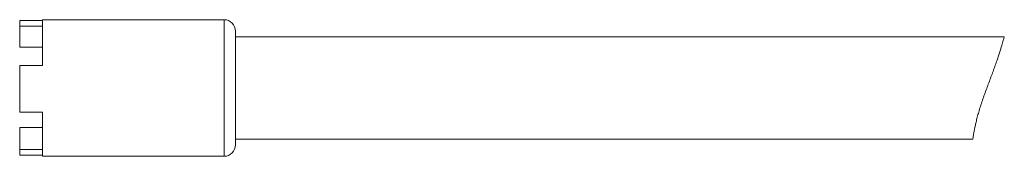
# Model space of a CAD drawing. Units: millimetres. Extents: x -159 to 492, y -177 to 405.
# Drawn here: x 19 to 106, y -43 to -31 of the extents above; entities that cross this region are included whole.
import ezdxf

# ---------------------------------------------------------------- set-up
doc = ezdxf.new("R2010")
doc.units = ezdxf.units.MM

msp = doc.modelspace()

# ---------------------------------------------------------------- linework, layer by layer
at = {"color": 7, "linetype": 'Continuous', "lineweight": 0}
for p, q in [((36.849, -31.146), (20.849, -31.146)), ((20.849, -35.161), (20.849, -31.146)), ((18.849, -31.225), (20.849, -31.225)), ((18.849, -31.718), (18.849, -31.225)), ((18.849, -31.718), (20.849, -31.718)), ((18.849, -33.561), (18.849, -31.718)), ((37.849, -41.505), (37.849, -32.146)), ((105.539, -32.646), (37.849, -32.646)), ((18.849, -33.561), (20.849, -33.561)), ((18.849, -39.265), (18.849, -35.161)), ((18.849, -35.161), (20.849, -35.161)), ((18.849, -39.265), (20.849, -39.265)), ((20.849, -43.146), (20.849, -39.265)), ((18.849, -40.631), (20.849, -40.631)), ((18.849, -42.55), (18.849, -40.631)), ((37.849, -42.146), (37.849, -41.505)), ((37.849, -41.646), (102.771, -41.646)), ((18.849, -43.042), (18.849, -42.55)), ((18.849, -42.55), (20.849, -42.55)), ((18.849, -43.042), (20.849, -43.042)), ((20.849, -43.146), (36.849, -43.146))]:
    msp.add_line(p, q, dxfattribs=at)
at = {"color": 8, "linetype": 'Continuous', "lineweight": 0}
for p, q in [((36.849, -42.377), (36.849, -31.146)), ((36.849, -43.146), (36.849, -42.377))]:
    msp.add_line(p, q, dxfattribs=at)
at = {"color": 7, "linetype": 'Continuous', "lineweight": 0}
for centre, start, end in [((36.849, -32.146), 0, 90), ((36.849, -42.146), 270, 0)]:
    msp.add_arc(centre, 1, start, end, dxfattribs=at)
msp.add_open_spline([(105.539, -32.646), (105.538, -32.651), (105.535, -32.662), (105.511, -32.744), (105.474, -32.875), (105.421, -33.057), (105.354, -33.285), (105.271, -33.558), (105.173, -33.872), (105.061, -34.223), (104.933, -34.608), (104.788, -35.025), (104.629, -35.467), (104.457, -35.935), (104.273, -36.424), (104.082, -36.931), (103.889, -37.45), (103.699, -37.979), (103.517, -38.509), (103.355, -39.016), (103.217, -39.492), (103.102, -39.933), (103.009, -40.327), (102.937, -40.669), (102.882, -40.96), (102.839, -41.204), (102.808, -41.395), (102.787, -41.537), (102.775, -41.619), (102.77, -41.653), (102.771, -41.644), (102.771, -41.643)], degree=3, knots=[0, 0, 0, 0, 0.0337716, 0.0676525, 0.1014254, 0.135179, 0.1690396, 0.2027971, 0.2369315, 0.2711708, 0.3053123, 0.3406067, 0.3760077, 0.411314, 0.4487321, 0.4862585, 0.5236778, 0.5632672, 0.6029861, 0.6425545, 0.6802639, 0.7181126, 0.7558139, 0.7905224, 0.8253442, 0.8600523, 0.8943268, 0.9287101, 0.9629853, 0.9974164, 1, 1, 1, 1], dxfattribs=at)

doc.saveas('drawing.dxf')
